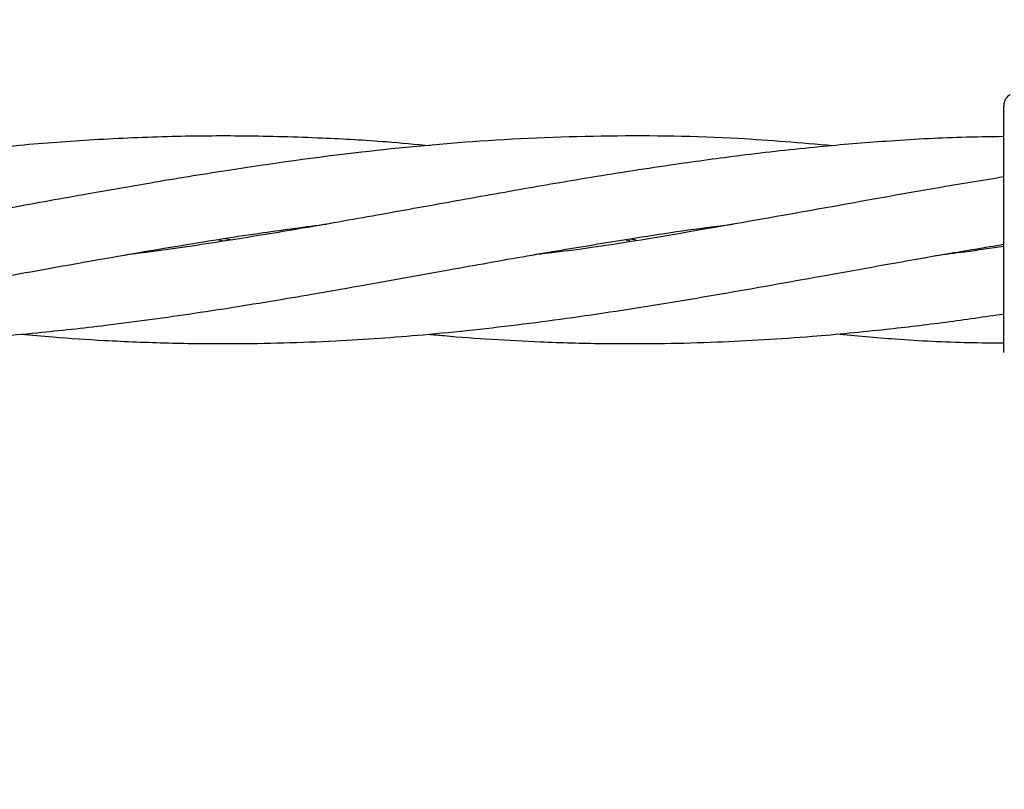
# Model space of a CAD drawing. Units: inches. Extents: x -554781 to 444687, y -104870 to 29576.
# Drawn here: x 424898 to 424974, y 21387 to 21446 of the extents above; entities that cross this region are included whole.
import ezdxf

# ---------------------------------------------------------------- set-up
doc = ezdxf.new("R2010")
doc.units = ezdxf.units.IN
doc.header["$MEASUREMENT"] = 0
doc.linetypes.add('ACAD_ISO04W100', pattern=[30, 24, -3, 0, -3])
doc.layers.get('0').update_dxf_attribs({"lineweight": 5})
doc.layers.add('pamati', color=1, linetype='Continuous', lineweight=5)
doc.styles.get("Standard").update_dxf_attribs({"font": 'ARIALN.TTF'})
doc.styles.add('WROMLAT', font='arial.ttf', dxfattribs={"width": 0.8})
doc.dimstyles.new('Plāna_izmēri', dxfattribs={"dimscale": 500, "dimtxt": 0.0025, "dimasz": 0.007, "dimexe": 0.001, "dimexo": 0.001, "dimgap": 0.001, "dimtad": 1, "dimrnd": 0.05, "dimzin": 1, "dimtxsty": 'WROMLAT', "dimblk": 'OBLIQUE', "dimcen": 0.0017, "dimazin": 0, "dimtfac": 1, "dimtmove": 0, "dimatfit": 3, "dimfxl": 1.25, "dimarcsym": 0})

# ---------------------------------------------------------------- blocks, each defined once
blk = doc.blocks.new('_Oblique')
at = {"color": 0, "linetype": 'ByBlock', "lineweight": -2}
blk.add_line((-0.5, -0.5), (0.5, 0.5), dxfattribs=at)
blk = doc.blocks.new('*D38')
at = {"layer": 'Defpoints', "color": 0, "transparency": 16777216}
for p in [(423808.682, 24386.503), (425323.531, 23204.29), (423753.332, 21192.29)]:
    blk.add_point(p, dxfattribs=at)
at = {"layer": 'pamati', "color": 0, "lineweight": -2, "transparency": 16777216}
for p, q in [((422238.484, 22374.503), (423808.682, 24386.503)), ((423752.938, 21192.598), (422238.09, 22374.81))]:
    blk.add_line(p, q, dxfattribs=at)
at = {"layer": 'pamati', "color": 0, "linetype": 'ACAD_ISO04W100', "lineweight": -2, "transparency": 16777216}
blk.add_line((425323.136, 23204.598), (423808.288, 24386.81), dxfattribs=at)
at = {"layer": 'pamati', "color": 0, "lineweight": -2, "transparency": 16777216, "xscale": 80, "yscale": 80, "zscale": 80}
for p, rotation in [((423808.682, 24386.503), 52.03093360631485), ((422238.484, 22374.503), 232.0309336063149)]:
    blk.add_blockref('_Oblique', p, dxfattribs=dict(at, rotation=rotation))
at = {"layer": 'pamati', "color": 0, "transparency": 16777216, "insert": (422998.198, 23455.344), "char_height": 100, "attachment_point": 5, "rotation": 52.03093}
blk.add_mtext('2552', dxfattribs=at)
blk = doc.blocks.new('*D39')
at = {"layer": 'Defpoints', "color": 0, "transparency": 16777216}
for p in [(423753.392, 23204.29), (426735.032, 22294.2), (425323.34, 21192.534)]:
    blk.add_point(p, dxfattribs=at)
at = {"layer": 'pamati', "color": 0, "lineweight": -2, "transparency": 16777216}
for p, q in [((423753.786, 23204.598), (425165.478, 24306.264)), ((425165.084, 24305.956), (426735.032, 22294.2))]:
    blk.add_line(p, q, dxfattribs=at)
at = {"layer": 'pamati', "color": 0, "linetype": 'ACAD_ISO04W100', "lineweight": -2, "transparency": 16777216}
blk.add_line((425323.734, 21192.842), (426735.426, 22294.508), dxfattribs=at)
at = {"layer": 'pamati', "color": 0, "lineweight": -2, "transparency": 16777216, "xscale": 80, "yscale": 80, "zscale": 80}
for p, rotation in [((425165.084, 24305.956), 127.9680103798154), ((426735.032, 22294.2), 307.9680103798154)]:
    blk.add_blockref('_Oblique', p, dxfattribs=dict(at, rotation=rotation))
at = {"layer": 'pamati', "color": 0, "transparency": 16777216, "insert": (426019.523, 23318.436), "char_height": 100, "attachment_point": 5, "rotation": 307.96801}
blk.add_mtext('2552', dxfattribs=at)

msp = doc.modelspace()

# ---------------------------------------------------------------- linework, layer by layer
at = {"lineweight": 30}
for p, q in [((424913.475, 21429.342), (424912.894, 21429.433)), ((424913.501, 21429.528), (424914.091, 21429.435)), ((424944.715, 21429.369), (424944.271, 21429.439)), ((424944.755, 21429.519), (424945.218, 21429.447))]:
    msp.add_line(p, q, dxfattribs=at)
for points, knots in [([(424974.027, 21440.638), (424973.931, 21440.569), (424973.758, 21440.444), (424973.611, 21440.195), (424973.547, 21439.993), (424973.529, 21439.854), (424973.527, 21439.775), (424973.527, 21439.723), (424973.527, 21439.717), (424973.527, 21439.712)], [0, 0, 0, 0, 0.1906761, 0.345398, 0.4662574, 0.5694431, 0.6693535, 0.7740434, 1, 1, 1, 1]), ([(424973.527, 21433.804), (424973.527, 21434.831), (424973.527, 21436.887), (424973.527, 21438.802), (424973.527, 21439.791), (424973.527, 21439.738), (424973.527, 21439.712)], [0, 0, 0, 0, 0.278407, 0.557645, 0.778498, 1, 1, 1, 1]), ([(424929.34, 21436.676), (424928.216, 21436.781), (424925.447, 21437.041), (424920.656, 21437.306), (424915.146, 21437.462), (424909.28, 21437.418), (424903.526, 21437.173), (424897.045, 21436.686), (424890.189, 21435.928), (424882.602, 21434.848), (424875.487, 21433.667), (424869.125, 21432.533), (424863.978, 21431.604), (424859.458, 21430.798), (424854.815, 21429.996), (424849.693, 21429.174), (424845.624, 21428.569), (424843.301, 21428.286), (424842.873, 21428.233)], [0, 0, 0, 0, 0.038984, 0.096031, 0.166315, 0.22998, 0.299713, 0.36572, 0.455135, 0.537605, 0.628884, 0.701973, 0.758323, 0.807457, 0.858801, 0.919408, 0.98515, 1, 1, 1, 1]), ([(424960.334, 21436.68), (424957.913, 21436.89), (424952.184, 21437.387), (424943.135, 21437.516), (424933.469, 21437.137), (424923.63, 21436.212), (424915.173, 21435.031), (424908.157, 21433.88), (424902.612, 21432.909), (424897.097, 21431.914), (424891.169, 21430.851), (424885.49, 21429.87), (424879.892, 21428.997), (424876.222, 21428.453), (424874.308, 21428.231), (424874.229, 21428.222)], [0, 0, 0, 0, 0.0843425, 0.1995919, 0.3152021, 0.4211268, 0.5422673, 0.6098979, 0.6656095, 0.7355029, 0.8020582, 0.8721994, 0.9332976, 0.997237, 1, 1, 1, 1]), ([(424973.527, 21437.389), (424972.44, 21437.375), (424969.418, 21437.336), (424964.679, 21437.059), (424959.011, 21436.595), (424953.598, 21435.988), (424947.749, 21435.192), (424942.059, 21434.303), (424936.07, 21433.276), (424930.57, 21432.289), (424924.946, 21431.275), (424919.512, 21430.316), (424913.773, 21429.373), (424909.278, 21428.687), (424906.578, 21428.351), (424905.847, 21428.261)], [0, 0, 0, 0, 0.048167, 0.133923, 0.210153, 0.299281, 0.373886, 0.469426, 0.551442, 0.639414, 0.713201, 0.800752, 0.880292, 0.967615, 1, 1, 1, 1]), ([(424973.527, 21434.278), (424971.806, 21433.999), (424967.661, 21433.326), (424960.133, 21431.949), (424950.244, 21430.205), (424942.328, 21428.833), (424937.796, 21428.337), (424937.344, 21428.287)], [0, 0, 0, 0, 0.142651, 0.343701, 0.624208, 0.962488, 1, 1, 1, 1]), ([(424973.527, 21422.206), (424973.527, 21423.071), (424973.527, 21424.796), (424973.527, 21428.048), (424973.527, 21431.143), (424973.527, 21432.918), (424973.527, 21433.804)], [0, 0, 0, 0, 0.281624, 0.561625, 0.781088, 1, 1, 1, 1]), ([(424834.456, 21422.209), (424835.612, 21422.108), (424838.262, 21421.876), (424842.846, 21421.597), (424848.281, 21421.418), (424853.877, 21421.44), (424859.084, 21421.627), (424864.059, 21421.943), (424868.875, 21422.384), (424873.81, 21422.951), (424879.725, 21423.752), (424887.092, 21424.929), (424894.959, 21426.326), (424902.775, 21427.744), (424909.688, 21428.945), (424916.067, 21429.958), (424919.747, 21430.441), (424921.384, 21430.656)], [0, 0, 0, 0, 0.039872, 0.091438, 0.15825, 0.227421, 0.284484, 0.337964, 0.399182, 0.450586, 0.50837, 0.603242, 0.704881, 0.779866, 0.87299, 0.943484, 1, 1, 1, 1]), ([(424866.308, 21422.173), (424866.743, 21422.133), (424868.201, 21421.996), (424870.503, 21421.83), (424873.221, 21421.665), (424876.018, 21421.539), (424880.201, 21421.421), (424885.84, 21421.436), (424892.515, 21421.719), (424898.703, 21422.219), (424904.709, 21422.88), (424911.012, 21423.736), (424917.534, 21424.779), (424924.216, 21425.941), (424930.5, 21427.078), (424937.442, 21428.324), (424944.484, 21429.491), (424949.772, 21430.304), (424952.419, 21430.611), (424952.684, 21430.642)], [0, 0, 0, 0, 0.015107, 0.050623, 0.079941, 0.109543, 0.147761, 0.225142, 0.305542, 0.379294, 0.440412, 0.514176, 0.598127, 0.666926, 0.746247, 0.816347, 0.908043, 0.990827, 1, 1, 1, 1]), ([(424897.798, 21422.181), (424898.626, 21422.101), (424900.773, 21421.894), (424904.577, 21421.66), (424909.147, 21421.468), (424915.095, 21421.405), (424921.627, 21421.583), (424929.131, 21422.112), (424936.484, 21422.909), (424944.144, 21423.995), (424951.787, 21425.262), (424958.443, 21426.454), (424964.225, 21427.496), (424968.919, 21428.332), (424972.061, 21428.851), (424973.527, 21429.094)], [0, 0, 0, 0, 0.032838, 0.085163, 0.150538, 0.21412, 0.320638, 0.409404, 0.511259, 0.611914, 0.712846, 0.814017, 0.875557, 0.941913, 1, 1, 1, 1]), ([(424973.527, 21428.923), (424972.531, 21428.778), (424970.775, 21428.521), (424969.018, 21428.3), (424968.258, 21428.205)], [0, 0, 0, 0, 0.567299, 1, 1, 1, 1]), ([(424929.185, 21422.17), (424929.594, 21422.13), (424931.233, 21421.972), (424934.111, 21421.773), (424938.177, 21421.552), (424942.604, 21421.43), (424947.141, 21421.435), (424951.287, 21421.547), (424955.086, 21421.735), (424959.432, 21422.042), (424964.106, 21422.494), (424969.022, 21423.076), (424972.046, 21423.518), (424973.538, 21423.736)], [0, 0, 0, 0, 0.027646, 0.110835, 0.194694, 0.302737, 0.4102, 0.501533, 0.583111, 0.667305, 0.795514, 0.899092, 1, 1, 1, 1]), ([(424960.611, 21422.183), (424962.13, 21422.049), (424965.537, 21421.748), (424969.853, 21421.516), (424972.652, 21421.502), (424973.562, 21421.497)], [0, 0, 0, 0, 0.3515732, 0.7891889, 1, 1, 1, 1]), ([(424973.527, 21420.748), (424973.527, 21420.976), (424973.527, 21421.382), (424973.527, 21421.954), (424973.527, 21422.206)], [0, 0, 0, 0, 0.5602212, 1, 1, 1, 1])]:
    msp.add_open_spline(points, degree=3, knots=knots, dxfattribs=at)

# ---------------------------------------------------------------- dimensions: what is measured, and where the dimension line sits
at = {"layer": 'pamati', "color": 7}
for base, p1, p2, angle, picture, middle in [((423808.682, 24386.503), (423753.332, 21192.29), (425323.531, 23204.29), 52.03093, '*D38', (423050.274, 23414.703)), ((426735.032, 22294.2), (423753.392, 23204.29), (425323.34, 21192.534), 307.96801, '*D39', (425967.446, 23277.796))]:
    dim = msp.add_linear_dim(base=base, p1=p1, p2=p2, angle=angle, dimstyle='Plāna_izmēri', override={"dimtxt": 0.2, "dimasz": 0.16, "dimgap": 0.03, "dimdec": 0, "dimtxsty": 'Standard'}, dxfattribs=at)
    dim.commit()
    dim.dimension.update_dxf_attribs({"geometry": picture, "text_midpoint": middle, "dimtype": 161})

doc.saveas('drawing.dxf')
